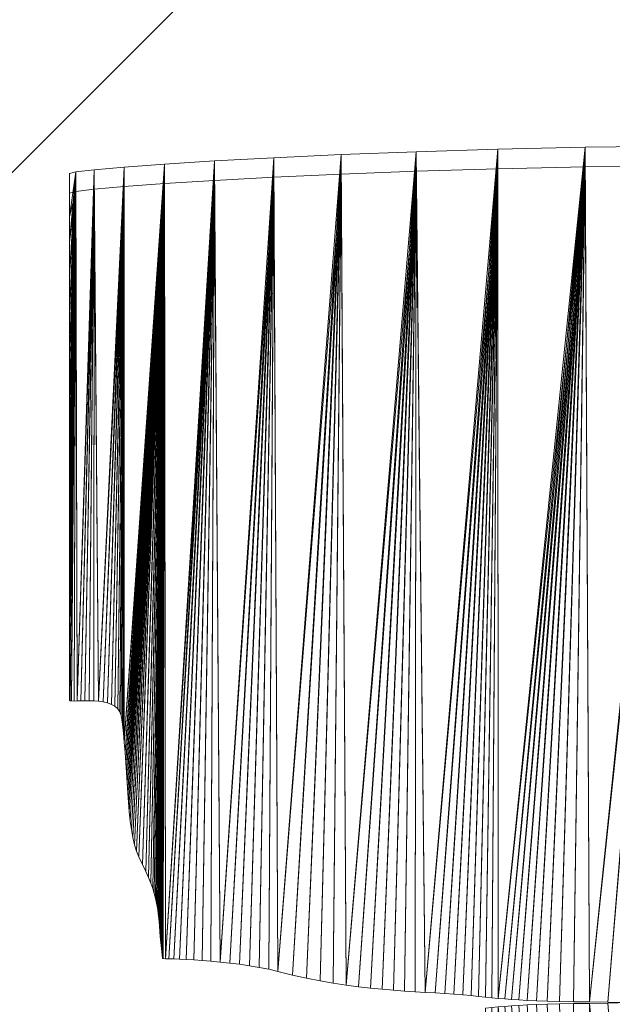
# Model space of a CAD drawing. Units: millimetres. Extents: x -1075 to 10190, y -14 to 8303.
# Drawn here: x -27 to 281, y 440 to 951 of the extents above; entities that cross this region are included whole.
import ezdxf

# ---------------------------------------------------------------- set-up
doc = ezdxf.new("R2010")
doc.units = ezdxf.units.MM
for name, color, linetype, lineweight in [('001', 4, 'Continuous', 9), ('256', 4, 'Continuous', 9), ('256 @ 1536', 4, 'Continuous', 9)]:
    doc.layers.add(name, color=color, linetype=linetype, lineweight=lineweight)
doc.styles.add('Arial-3.000', font='txt', dxfattribs={"height": 3})
doc.dimstyles.new('Dim-Style 14', dxfattribs={"dimtxt": 0.18, "dimasz": 1, "dimexe": 0.5, "dimexo": 5, "dimgap": 1, "dimtad": 1, "dimdec": 0, "dimzin": 0, "dimdsep": 46, "dimtxsty": 'Arial-3.000', "dimblk": 'OBLIQUE', "dimcen": 0.09, "dimclrd": 3, "dimclre": 2, "dimclrt": 1, "dimadec": 0, "dimazin": 0, "dimtfac": 1, "dimtdec": 4, "dimtmove": 0, "dimatfit": 1, "dimfxl": 1, "dimtolj": 1, "dimtzin": 0, "dimlwd": 9, "dimlwe": 9, "dimarcsym": 0})

# ---------------------------------------------------------------- blocks, each defined once
blk = doc.blocks.new('_Oblique')
at = {"color": 0, "linetype": 'ByBlock', "lineweight": -2}
blk.add_line((-0.5, -0.5), (0.5, 0.5), dxfattribs=at)
blk = doc.blocks.new('*D435')
at = {"layer": '256', "color": 2, "linetype": 'Continuous', "lineweight": 9}
blk.add_line((461.41, 8303.47), (461.41, 2131.79), dxfattribs=at)
blk.add_line((461.41, 8303.47), (461.41, 2131.79), dxfattribs=at)
at = {"layer": '256', "color": 3, "linetype": 'Continuous', "lineweight": 9}
for q in [(-1074.59, 1363.79), (8069.22, 1363.79), (461.41, 1363.79)]:
    blk.add_line((461.41, 1363.79), q, dxfattribs=at)
at = {"layer": 'Defpoints', "color": 0}
for p in [(461.41, 1363.79), (461.41, 623.47), (461.41, 623.47)]:
    blk.add_point(p, dxfattribs=at)
at = {"layer": '256', "color": 3, "lineweight": 9, "xscale": 1536, "yscale": 1536, "zscale": 1536}
blk.add_blockref('_Oblique', (461.41, 1363.79), dxfattribs=at)
at = {"layer": '256', "color": 3, "lineweight": 9, "xscale": 1536, "yscale": 1536, "zscale": 1536, "rotation": 180}
blk.add_blockref('_Oblique', (461.41, 1363.79), dxfattribs=at)
at = {"layer": '256', "color": 1, "insert": (6569.31, 5252.18), "char_height": 4608, "attachment_point": 5, "style": 'Arial-3.000'}
blk.add_mtext('\\A1;0', dxfattribs=at)
blk = doc.blocks.new('*U609')
at = {"layer": '256 @ 1536'}
dim = blk.add_linear_dim(base=(461.40740354, 1363.79217209), p1=(461.40740354, 623.46521729), p2=(461.40740354, 623.46521729), dimstyle='Dim-Style 14', override={"dimscale": 1536}, dxfattribs=at)
dim.commit()
dim.dimension.update_dxf_attribs({"geometry": '*D435', "text_midpoint": (6569.31140354, 5252.17617209)})

msp = doc.modelspace()

# ---------------------------------------------------------------- block references
at = {"layer": '256'}
msp.add_blockref('*U609', (0, 0), dxfattribs=at)

# ---------------------------------------------------------------- meshes
at = {"layer": '001'}
mesh = msp.add_polyface(dxfattribs=at)
corners = [(289.85, 440.97, 700), (289.85, 440.97, 750), (279, 441.29, 750), (279, 441.29, 700), (315.28, 885.63, 700), (269.46, 441.36, 700), (267.17, 884.97, 700), (261.11, 441.46, 700), (253.82, 441.59, 700), (247.47, 441.74, 700), (241.92, 441.93, 700), (237.06, 442.13, 700), (232.77, 442.37, 700), (228.91, 442.63, 700), (225.36, 442.9, 700), (222, 443.21, 700), (221.74, 883.96, 700), (218.7, 443.53, 700), (215.34, 443.87, 700), (253.82, 441.59, 750), (261.11, 441.46, 750), (267.17, 874.8, 750), (269.46, 441.36, 750), (315.28, 875.46, 750), (221.74, 873.79, 750), (222, 443.21, 750), (225.36, 442.9, 750), (228.91, 442.63, 750), (232.77, 442.37, 750), (237.06, 442.13, 750), (241.92, 441.93, 750), (247.47, 441.74, 750), (215.34, 443.87, 750), (218.7, 443.53, 750), (365.64, 875.71, 750), (365.64, 885.88, 700), (417.87, 875.47, 750), (417.87, 885.64, 700), (471.56, 874.67, 750), (471.56, 884.84, 700), (526.29, 873.23, 750), (526.29, 883.41, 700), (581.68, 871.1, 750), (581.68, 881.27, 700), (635.47, 868.62, 750), (635.47, 878.79, 700), (685.81, 866.23, 750), (685.81, 876.4, 700), (732.95, 863.95, 750), (732.95, 874.12, 700), (777.13, 861.8, 750), (777.13, 871.97, 700), (818.57, 859.8, 750), (818.57, 869.97, 700)]
mesh.append_faces([[corners[k] for k in face] for face in [(0, 1, 2, 3), (16, 24, 21, 6), (6, 21, 23, 4), (4, 23, 34, 35), (35, 34, 36, 37), (37, 36, 38, 39), (39, 38, 40, 41), (41, 40, 42, 43), (43, 42, 44, 45), (45, 44, 46, 47), (47, 46, 48, 49), (49, 48, 50, 51), (51, 50, 52, 53), (3, 2, 22, 5), (5, 22, 20, 7), (7, 20, 19, 8), (8, 19, 31, 9), (9, 31, 30, 10), (10, 30, 29, 11), (11, 29, 28, 12), (12, 28, 27, 13), (13, 27, 26, 14), (14, 26, 25, 15), (15, 25, 33, 17)]])
mesh.append_faces([[corners[k] for k in face] for face in [(4, 5, 6), (6, 15, 16), (21, 22, 23)]], dxfattribs={"vtx0": -1, "vtx1": -1})
mesh.append_faces([[corners[k] for k in face] for face in [(4, 3, 5), (6, 5, 7), (6, 7, 8), (6, 8, 9), (6, 9, 10), (6, 10, 11), (6, 11, 12), (6, 12, 13), (6, 13, 14), (6, 14, 15), (16, 15, 17), (16, 17, 18), (21, 20, 22), (23, 22, 2), (23, 2, 1), (21, 25, 26), (21, 26, 27), (21, 27, 28), (21, 28, 29), (21, 29, 30), (21, 30, 31), (21, 31, 19), (24, 32, 33), (24, 33, 25)]], dxfattribs={"vtx0": -1, "vtx2": -1})
mesh.append_faces([[corners[k] for k in face] for face in [(0, 3, 4), (19, 20, 21), (21, 24, 25)]], dxfattribs={"vtx1": -1, "vtx2": -1})
mesh = msp.add_polyface(dxfattribs=at)
corners = [(221.74, 883.96, 700), (184.09, 446.3, 700), (179.37, 882.68, 700), (178.78, 446.63, 700), (173.28, 447, 700), (167.6, 447.42, 700), (161.74, 447.92, 700), (155.68, 448.52, 700), (149.43, 449.24, 700), (142.98, 450.1, 700), (140.48, 881.2, 700), (136.33, 451.11, 700), (129.47, 452.3, 700), (122.4, 453.69, 700), (115.11, 455.29, 700), (107.61, 457.14, 700), (105.46, 879.59, 700), (102.8, 458.28, 700), (97.83, 459.28, 700), (92.76, 460.14, 700), (87.66, 460.89, 700), (82.59, 461.52, 700), (77.61, 462.05, 700), (74.73, 877.93, 700), (72.8, 462.49, 700), (68.22, 462.84, 700), (63.93, 463.12, 700), (60, 463.34, 700), (56.49, 463.51, 700), (53.48, 463.63, 700), (51.02, 463.72, 700), (221.74, 873.79, 750), (179.37, 872.51, 750), (184.09, 446.3, 750), (140.48, 871.03, 750), (142.98, 450.1, 750), (105.46, 869.42, 750), (107.61, 457.14, 750), (115.11, 455.29, 750), (122.4, 453.69, 750), (129.47, 452.3, 750), (74.73, 867.76, 750), (77.61, 462.05, 750), (82.59, 461.52, 750), (87.66, 460.89, 750), (92.76, 460.14, 750), (97.83, 459.28, 750), (102.8, 458.28, 750), (49.18, 463.79, 750), (51.02, 463.72, 750), (53.48, 463.63, 750), (56.49, 463.51, 750), (60, 463.34, 750), (63.93, 463.12, 750), (68.22, 462.84, 750), (72.8, 462.49, 750), (48.67, 876.28, 700), (48.67, 866.11, 750)]
mesh.append_faces([[corners[k] for k in face] for face in [(56, 57, 41, 23), (23, 41, 36, 16), (16, 36, 34, 10), (10, 34, 32, 2), (2, 32, 31, 0)]])
mesh.append_faces([[corners[k] for k in face] for face in [(0, 1, 2), (2, 9, 10), (10, 15, 16), (16, 22, 23)]], dxfattribs={"vtx0": -1, "vtx1": -1})
mesh.append_faces([[corners[k] for k in face] for face in [(2, 3, 4), (2, 4, 5), (2, 5, 6), (2, 6, 7), (2, 7, 8), (2, 8, 9), (10, 9, 11), (10, 11, 12), (10, 12, 13), (10, 13, 14), (10, 14, 15), (16, 15, 17), (16, 17, 18), (16, 18, 19), (16, 19, 20), (16, 20, 21), (16, 21, 22), (23, 22, 24), (23, 24, 25), (23, 25, 26), (23, 26, 27), (23, 27, 28), (23, 28, 29), (23, 29, 30), (34, 37, 38), (34, 38, 39), (34, 39, 40), (36, 42, 43), (36, 43, 44), (36, 44, 45), (36, 45, 46), (36, 46, 47), (36, 47, 37), (41, 48, 49), (41, 49, 50), (41, 50, 51), (41, 51, 52), (41, 52, 53), (41, 53, 54), (41, 54, 55), (41, 55, 42)]], dxfattribs={"vtx0": -1, "vtx2": -1})
mesh.append_faces([[corners[k] for k in face] for face in [(31, 32, 33), (32, 34, 35), (34, 36, 37), (36, 41, 42)]], dxfattribs={"vtx1": -1, "vtx2": -1})
mesh = msp.add_polyface(dxfattribs=at)
corners = [(221.74, 883.96, 700), (215.34, 443.87, 700), (211.79, 444.22, 700), (207.93, 444.6, 700), (203.64, 444.99, 700), (199, 445.36, 700), (194.2, 445.69, 700), (189.23, 446, 700), (184.09, 446.3, 700), (179.37, 882.68, 700), (178.78, 446.63, 700), (221.74, 873.79, 750), (184.09, 446.3, 750), (189.23, 446, 750), (194.2, 445.69, 750), (199, 445.36, 750), (203.64, 444.99, 750), (207.93, 444.6, 750), (211.79, 444.22, 750), (215.34, 443.87, 750), (179.37, 872.51, 750), (142.98, 450.1, 750), (149.43, 449.24, 750), (155.68, 448.52, 750), (161.74, 447.92, 750), (167.6, 447.42, 750), (173.28, 447, 750), (178.78, 446.63, 750), (140.48, 871.03, 750), (129.47, 452.3, 750), (136.33, 451.11, 750), (218.7, 443.53, 700), (218.7, 443.53, 750), (173.28, 447, 700), (167.6, 447.42, 700), (161.74, 447.92, 700), (155.68, 448.52, 700), (149.43, 449.24, 700), (142.98, 450.1, 700), (136.33, 451.11, 700), (129.47, 452.3, 700), (122.4, 453.69, 750), (122.4, 453.69, 700), (115.11, 455.29, 750), (115.11, 455.29, 700), (107.61, 457.14, 750), (107.61, 457.14, 700), (102.8, 458.28, 750), (102.8, 458.28, 700), (97.83, 459.28, 750), (97.83, 459.28, 700), (92.76, 460.14, 750), (92.76, 460.14, 700), (87.66, 460.89, 750), (87.66, 460.89, 700), (82.59, 461.52, 750), (82.59, 461.52, 700), (77.61, 462.05, 750), (77.61, 462.05, 700), (72.8, 462.49, 750), (72.8, 462.49, 700), (68.22, 462.84, 750), (68.22, 462.84, 700), (63.93, 463.12, 750), (63.93, 463.12, 700), (60, 463.34, 750), (60, 463.34, 700)]
mesh.append_faces([[corners[k] for k in face] for face in [(31, 32, 19, 1), (1, 19, 18, 2), (2, 18, 17, 3), (3, 17, 16, 4), (4, 16, 15, 5), (5, 15, 14, 6), (6, 14, 13, 7), (7, 13, 12, 8), (8, 12, 27, 10), (10, 27, 26, 33), (33, 26, 25, 34), (34, 25, 24, 35), (35, 24, 23, 36), (36, 23, 22, 37), (37, 22, 21, 38), (38, 21, 30, 39), (39, 30, 29, 40), (40, 29, 41, 42), (42, 41, 43, 44), (44, 43, 45, 46), (46, 45, 47, 48), (48, 47, 49, 50), (50, 49, 51, 52), (52, 51, 53, 54), (54, 53, 55, 56), (56, 55, 57, 58), (58, 57, 59, 60), (60, 59, 61, 62), (62, 61, 63, 64), (64, 63, 65, 66)]])
mesh.append_faces([[corners[k] for k in face] for face in [(0, 1, 2), (0, 2, 3), (0, 3, 4), (0, 4, 5), (0, 5, 6), (0, 6, 7), (0, 7, 8), (9, 8, 10), (11, 12, 13), (11, 13, 14), (11, 14, 15), (11, 15, 16), (11, 16, 17), (11, 17, 18), (11, 18, 19), (20, 21, 22), (20, 22, 23), (20, 23, 24), (20, 24, 25), (20, 25, 26), (20, 26, 27), (20, 27, 12), (28, 29, 30), (28, 30, 21)]], dxfattribs={"vtx0": -1, "vtx2": -1})
mesh = msp.add_polyface(dxfattribs=at)
corners = [(74.73, 877.93, 700), (49.18, 463.79, 700), (48.67, 876.28, 700), (27.83, 575.93, 700), (27.71, 874.73, 700), (16.81, 597.06, 700), (14.44, 597.41, 700), (12.23, 873.34, 700), (12.03, 597.6, 700), (9.64, 597.68, 700), (7.34, 597.68, 700), (5.2, 597.64, 700), (3.3, 597.59, 700), (2.65, 872.18, 700), (-0.31, 597.69, 700), (-0.56, 622.49, 700), (-0.57, 639.23, 700), (-0.57, 659, 700), (-0.58, 681.05, 700), (-0.58, 704.62, 700), (-0.59, 728.96, 700), (-0.6, 753.32, 700), (-0.61, 776.94, 700), (-0.62, 799.08, 700), (-0.62, 818.98, 700), (-0.63, 835.89, 700), (-0.63, 849.06, 700), (-0.63, 871.33, 700), (-0.64, 867.9, 700), (74.73, 867.76, 750), (48.67, 866.11, 750), (49.18, 463.79, 750), (27.71, 864.56, 750), (27.83, 575.93, 750), (12.23, 863.17, 750), (14.44, 597.41, 750), (2.65, 862.01, 750), (3.3, 597.59, 750), (-0.63, 861.16, 750), (-0.63, 849.06, 750), (-0.63, 835.89, 750), (-0.62, 818.98, 750), (-0.62, 799.08, 750), (-0.61, 776.94, 750), (-0.6, 753.32, 750), (-0.59, 728.96, 750), (-0.58, 704.62, 750), (-0.58, 681.05, 750), (-0.57, 659, 750), (-0.57, 639.23, 750), (-0.56, 622.49, 750), (-0.31, 597.69, 750), (-0.64, 857.73, 750)]
mesh.append_faces([[corners[k] for k in face] for face in [(27, 38, 36, 13), (13, 36, 34, 7), (7, 34, 32, 4), (4, 32, 30, 2), (18, 47, 46, 19), (19, 46, 45, 20), (20, 45, 44, 21), (21, 44, 43, 22), (22, 43, 42, 23), (23, 42, 41, 24), (24, 41, 40, 25), (25, 40, 39, 26), (26, 39, 52, 28), (28, 52, 38, 27)]])
mesh.append_faces([[corners[k] for k in face] for face in [(27, 26, 28), (39, 38, 52)]], dxfattribs={"vtx0": -1})
mesh.append_faces([[corners[k] for k in face] for face in [(0, 1, 2), (2, 3, 4), (4, 6, 7), (7, 12, 13), (13, 26, 27)]], dxfattribs={"vtx0": -1, "vtx1": -1})
mesh.append_faces([[corners[k] for k in face] for face in [(13, 14, 15), (36, 50, 51)]], dxfattribs={"vtx0": -1, "vtx1": -1, "vtx2": -1})
mesh.append_faces([[corners[k] for k in face] for face in [(4, 5, 6), (7, 8, 9), (7, 9, 10), (7, 10, 11), (13, 15, 16), (13, 16, 17), (13, 17, 18), (13, 18, 19), (13, 19, 20), (13, 20, 21), (13, 21, 22), (13, 22, 23), (13, 23, 24), (13, 24, 25), (13, 25, 26), (36, 39, 40), (36, 40, 41), (36, 41, 42), (36, 42, 43), (36, 43, 44), (36, 44, 45), (36, 45, 46), (36, 46, 47), (36, 47, 48), (36, 48, 49), (36, 49, 50)]], dxfattribs={"vtx0": -1, "vtx2": -1})
mesh.append_faces([[corners[k] for k in face] for face in [(29, 30, 31), (30, 32, 33), (32, 34, 35), (34, 36, 37), (36, 38, 39)]], dxfattribs={"vtx1": -1, "vtx2": -1})
mesh = msp.add_polyface(dxfattribs=at)
corners = [(74.73, 877.93, 700), (51.02, 463.72, 700), (49.18, 463.79, 700), (48.67, 876.28, 700), (48.02, 463.85, 700), (47.62, 463.9, 700), (47.11, 469.03, 700), (46.68, 473.57, 700), (46.33, 477.61, 700), (46.01, 481.21, 700), (45.7, 484.44, 700), (45.37, 487.39, 700), (45.01, 490.11, 700), (44.57, 492.68, 700), (44.03, 495.18, 700), (43.37, 497.68, 700), (42.56, 500.25, 700), (41.57, 502.96, 700), (40.38, 505.89, 700), (38.96, 509.1, 700), (37.27, 512.68, 700), (35.3, 516.69, 700), (34.11, 519.54, 700), (33.09, 522.88, 700), (-0.31, 597.69, 700), (-0.58, 597.93, 700), (-0.57, 601.09, 700), (-0.56, 609.52, 700), (-0.56, 622.49, 700), (48.67, 866.11, 750), (31.5, 530.77, 750), (32.23, 526.64, 750), (33.09, 522.88, 750), (34.11, 519.54, 750), (35.3, 516.69, 750), (37.27, 512.68, 750), (38.96, 509.1, 750), (40.38, 505.89, 750), (41.57, 502.96, 750), (42.56, 500.25, 750), (43.37, 497.68, 750), (44.03, 495.18, 750), (44.57, 492.68, 750), (45.01, 490.11, 750), (45.37, 487.39, 750), (45.7, 484.44, 750), (46.01, 481.21, 750), (46.33, 477.61, 750), (46.68, 473.57, 750), (47.11, 469.03, 750), (47.62, 463.9, 750), (48.02, 463.85, 750), (49.18, 463.79, 750), (-0.31, 597.69, 750), (-0.56, 622.49, 750), (-0.56, 609.52, 750), (-0.57, 601.09, 750), (-0.58, 597.93, 750), (-0.57, 639.23, 750), (-0.57, 639.23, 700)]
mesh.append_faces([[corners[k] for k in face] for face in [(24, 53, 57, 25), (25, 57, 56, 26), (26, 56, 55, 27), (27, 55, 54, 28), (28, 54, 58, 59)]])
mesh.append_faces([[corners[k] for k in face] for face in [(53, 56, 57)]], dxfattribs={"vtx0": -1})
mesh.append_faces([[corners[k] for k in face] for face in [(0, 1, 2), (3, 2, 4), (3, 4, 5), (3, 5, 6), (3, 6, 7), (3, 7, 8), (3, 8, 9), (3, 9, 10), (3, 10, 11), (3, 11, 12), (3, 12, 13), (3, 13, 14), (3, 14, 15), (3, 15, 16), (3, 16, 17), (3, 17, 18), (3, 18, 19), (3, 19, 20), (3, 20, 21), (3, 21, 22), (3, 22, 23), (24, 26, 27), (24, 27, 28), (29, 30, 31), (29, 31, 32), (29, 32, 33), (29, 33, 34), (29, 34, 35), (29, 35, 36), (29, 36, 37), (29, 37, 38), (29, 38, 39), (29, 39, 40), (29, 40, 41), (29, 41, 42), (29, 42, 43), (29, 43, 44), (29, 44, 45), (29, 45, 46), (29, 46, 47), (29, 47, 48), (29, 48, 49), (29, 49, 50), (29, 50, 51), (29, 51, 52), (53, 54, 55), (53, 55, 56)]], dxfattribs={"vtx0": -1, "vtx2": -1})
mesh.append_faces([[corners[k] for k in face] for face in [(24, 25, 26)]], dxfattribs={"vtx2": -1})
mesh = msp.add_polyface(dxfattribs=at)
corners = [(48.67, 876.28, 700), (33.09, 522.88, 700), (32.23, 526.64, 700), (31.5, 530.77, 700), (30.9, 535.22, 700), (30.39, 539.94, 700), (29.96, 544.87, 700), (29.59, 549.96, 700), (29.25, 555.16, 700), (28.92, 560.4, 700), (28.59, 565.65, 700), (28.23, 570.85, 700), (27.83, 575.93, 700), (27.71, 874.73, 700), (27.36, 580.86, 700), (26.8, 585.57, 700), (26.13, 590.01, 700), (25.51, 591.95, 700), (24.42, 593.54, 700), (22.94, 594.81, 700), (21.13, 595.8, 700), (19.07, 596.54, 700), (16.81, 597.06, 700), (12.23, 873.34, 700), (14.44, 597.41, 700), (12.03, 597.6, 700), (5.2, 597.64, 700), (3.3, 597.59, 700), (2.65, 872.18, 700), (1.7, 597.55, 700), (0.47, 597.58, 700), (-0.31, 597.69, 700), (48.67, 866.11, 750), (27.83, 575.93, 750), (28.23, 570.85, 750), (28.59, 565.65, 750), (28.92, 560.4, 750), (29.25, 555.16, 750), (29.59, 549.96, 750), (29.96, 544.87, 750), (30.39, 539.94, 750), (30.9, 535.22, 750), (31.5, 530.77, 750), (27.71, 864.56, 750), (14.44, 597.41, 750), (16.81, 597.06, 750), (19.07, 596.54, 750), (21.13, 595.8, 750), (22.94, 594.81, 750), (24.42, 593.54, 750), (25.51, 591.95, 750), (26.13, 590.01, 750), (26.8, 585.57, 750), (27.36, 580.86, 750), (12.23, 863.17, 750), (3.3, 597.59, 750), (5.2, 597.64, 750), (7.34, 597.68, 750), (9.64, 597.68, 750), (12.03, 597.6, 750), (2.65, 862.01, 750), (-0.31, 597.69, 750), (0.47, 597.58, 750), (1.7, 597.55, 750), (-0.57, 639.23, 700), (-0.57, 639.23, 750), (-0.57, 659, 750), (-0.57, 659, 700), (-0.58, 681.05, 750), (-0.58, 681.05, 700)]
mesh.append_faces([[corners[k] for k in face] for face in [(64, 65, 66, 67), (67, 66, 68, 69)]])
mesh.append_faces([[corners[k] for k in face] for face in [(0, 1, 2), (0, 2, 3), (0, 3, 4), (0, 4, 5), (0, 5, 6), (0, 6, 7), (0, 7, 8), (0, 8, 9), (0, 9, 10), (0, 10, 11), (0, 11, 12), (13, 12, 14), (13, 14, 15), (13, 15, 16), (13, 16, 17), (13, 17, 18), (13, 18, 19), (13, 19, 20), (13, 20, 21), (13, 21, 22), (23, 24, 25), (23, 26, 27), (28, 27, 29), (28, 29, 30), (28, 30, 31), (32, 33, 34), (32, 34, 35), (32, 35, 36), (32, 36, 37), (32, 37, 38), (32, 38, 39), (32, 39, 40), (32, 40, 41), (32, 41, 42), (43, 44, 45), (43, 45, 46), (43, 46, 47), (43, 47, 48), (43, 48, 49), (43, 49, 50), (43, 50, 51), (43, 51, 52), (43, 52, 53), (43, 53, 33), (54, 55, 56), (54, 56, 57), (54, 57, 58), (54, 58, 59), (54, 59, 44), (60, 61, 62), (60, 62, 63), (60, 63, 55)]], dxfattribs={"vtx0": -1, "vtx2": -1})
mesh = msp.add_polyface(dxfattribs=at)
corners = [(60, 463.34, 700), (60, 463.34, 750), (56.49, 463.51, 750), (56.49, 463.51, 700), (53.48, 463.63, 750), (53.48, 463.63, 700), (51.02, 463.72, 750), (51.02, 463.72, 700), (49.18, 463.79, 750), (49.18, 463.79, 700), (48.02, 463.85, 750), (48.02, 463.85, 700), (47.62, 463.9, 750), (47.62, 463.9, 700), (47.11, 469.03, 750), (47.11, 469.03, 700), (46.68, 473.57, 750), (46.68, 473.57, 700), (46.33, 477.61, 750), (46.33, 477.61, 700), (46.01, 481.21, 750), (46.01, 481.21, 700), (45.7, 484.44, 750), (45.7, 484.44, 700), (45.37, 487.39, 750), (45.37, 487.39, 700), (45.01, 490.11, 750), (45.01, 490.11, 700), (44.57, 492.68, 750), (44.57, 492.68, 700), (44.03, 495.18, 750), (44.03, 495.18, 700), (43.37, 497.68, 750), (43.37, 497.68, 700), (42.56, 500.25, 750), (42.56, 500.25, 700), (41.57, 502.96, 750), (41.57, 502.96, 700), (40.38, 505.89, 750), (40.38, 505.89, 700), (38.96, 509.1, 750), (38.96, 509.1, 700), (37.27, 512.68, 750), (37.27, 512.68, 700), (35.3, 516.69, 750), (35.3, 516.69, 700), (34.11, 519.54, 750), (34.11, 519.54, 700), (33.09, 522.88, 750), (33.09, 522.88, 700), (32.23, 526.64, 750), (32.23, 526.64, 700), (31.5, 530.77, 750), (31.5, 530.77, 700), (30.9, 535.22, 750), (30.9, 535.22, 700), (30.39, 539.94, 750), (30.39, 539.94, 700), (29.96, 544.87, 750), (29.96, 544.87, 700), (29.59, 549.96, 750), (29.59, 549.96, 700), (29.25, 555.16, 750), (29.25, 555.16, 700), (28.92, 560.4, 750), (28.92, 560.4, 700), (28.59, 565.65, 750), (28.59, 565.65, 700), (28.23, 570.85, 750), (28.23, 570.85, 700), (27.83, 575.93, 750), (27.83, 575.93, 700), (27.36, 580.86, 750), (27.36, 580.86, 700), (26.8, 585.57, 750), (26.8, 585.57, 700), (26.13, 590.01, 750), (26.13, 590.01, 700), (25.51, 591.95, 750), (25.51, 591.95, 700), (24.42, 593.54, 750), (24.42, 593.54, 700), (22.94, 594.81, 750), (22.94, 594.81, 700), (21.13, 595.8, 750), (21.13, 595.8, 700), (19.07, 596.54, 750), (19.07, 596.54, 700), (16.81, 597.06, 750), (16.81, 597.06, 700), (14.44, 597.41, 750), (14.44, 597.41, 700), (12.03, 597.6, 750), (12.03, 597.6, 700), (9.64, 597.68, 750), (9.64, 597.68, 700), (7.34, 597.68, 750), (7.34, 597.68, 700), (5.2, 597.64, 750), (5.2, 597.64, 700), (3.3, 597.59, 750), (3.3, 597.59, 700), (1.7, 597.55, 750), (1.7, 597.55, 700), (0.47, 597.58, 750), (0.47, 597.58, 700), (-0.31, 597.69, 750), (-0.31, 597.69, 700)]
mesh.append_faces([[corners[k] for k in face] for face in [(0, 1, 2, 3), (3, 2, 4, 5), (5, 4, 6, 7), (7, 6, 8, 9), (9, 8, 10, 11), (11, 10, 12, 13), (13, 12, 14, 15), (15, 14, 16, 17), (17, 16, 18, 19), (19, 18, 20, 21), (21, 20, 22, 23), (23, 22, 24, 25), (25, 24, 26, 27), (27, 26, 28, 29), (29, 28, 30, 31), (31, 30, 32, 33), (33, 32, 34, 35), (35, 34, 36, 37), (37, 36, 38, 39), (39, 38, 40, 41), (41, 40, 42, 43), (43, 42, 44, 45), (45, 44, 46, 47), (47, 46, 48, 49), (49, 48, 50, 51), (51, 50, 52, 53), (53, 52, 54, 55), (55, 54, 56, 57), (57, 56, 58, 59), (59, 58, 60, 61), (61, 60, 62, 63), (63, 62, 64, 65), (65, 64, 66, 67), (67, 66, 68, 69), (69, 68, 70, 71), (71, 70, 72, 73), (73, 72, 74, 75), (75, 74, 76, 77), (77, 76, 78, 79), (79, 78, 80, 81), (81, 80, 82, 83), (83, 82, 84, 85), (85, 84, 86, 87), (87, 86, 88, 89), (89, 88, 90, 91), (91, 90, 92, 93), (93, 92, 94, 95), (95, 94, 96, 97), (97, 96, 98, 99), (99, 98, 100, 101), (101, 100, 102, 103), (103, 102, 104, 105), (105, 104, 106, 107)]])
mesh = msp.add_polyface(dxfattribs=at)
corners = [(279, 440.64, 700), (279, 440.64, 750), (289.85, 440.97, 750), (289.85, 440.97, 700), (253.82, 440.34, 700), (261.11, 440.47, 700), (267.17, -13.21, 700), (269.46, 440.57, 700), (315.28, -13.87, 700), (221.74, -12.2, 700), (222, 438.72, 700), (225.36, 439.03, 700), (228.91, 439.31, 700), (232.77, 439.56, 700), (237.06, 439.8, 700), (241.92, 440, 700), (247.47, 440.19, 700), (215.34, 438.06, 700), (218.7, 438.4, 700), (315.28, 6.47, 750), (269.46, 440.57, 750), (267.17, 7.13, 750), (261.11, 440.47, 750), (253.82, 440.34, 750), (247.47, 440.19, 750), (241.92, 440, 750), (237.06, 439.8, 750), (232.77, 439.56, 750), (228.91, 439.31, 750), (225.36, 439.03, 750), (222, 438.72, 750), (221.74, 8.14, 750), (218.7, 438.4, 750), (215.34, 438.06, 750), (365.64, -14.12, 700), (365.64, 6.22, 750), (417.87, -13.88, 700), (417.87, 6.46, 750), (471.56, -13.08, 700), (471.56, 7.26, 750), (526.29, -11.65, 700), (526.29, 8.7, 750), (581.68, -9.51, 700), (581.68, 10.84, 750), (635.47, -7.03, 700), (635.47, 13.31, 750), (685.81, -4.64, 700), (685.81, 15.7, 750), (732.95, -2.36, 700), (732.95, 17.98, 750), (777.13, -0.21, 700), (777.13, 20.13, 750), (818.57, 1.79, 700), (818.57, 22.13, 750)]
mesh.append_faces([[corners[k] for k in face] for face in [(0, 1, 2, 3), (6, 21, 31, 9), (8, 19, 21, 6), (34, 35, 19, 8), (36, 37, 35, 34), (38, 39, 37, 36), (40, 41, 39, 38), (42, 43, 41, 40), (44, 45, 43, 42), (46, 47, 45, 44), (48, 49, 47, 46), (50, 51, 49, 48), (52, 53, 51, 50), (7, 20, 1, 0), (5, 22, 20, 7), (4, 23, 22, 5), (16, 24, 23, 4), (15, 25, 24, 16), (14, 26, 25, 15), (13, 27, 26, 14), (12, 28, 27, 13), (11, 29, 28, 12), (10, 30, 29, 11), (18, 32, 30, 10)]])
mesh.append_faces([[corners[k] for k in face] for face in [(6, 7, 8), (19, 20, 21), (21, 30, 31)]], dxfattribs={"vtx0": -1, "vtx1": -1})
mesh.append_faces([[corners[k] for k in face] for face in [(6, 5, 7), (8, 7, 0), (8, 0, 3), (6, 10, 11), (6, 11, 12), (6, 12, 13), (6, 13, 14), (6, 14, 15), (6, 15, 16), (6, 16, 4), (9, 17, 18), (9, 18, 10), (19, 1, 20), (21, 20, 22), (21, 22, 23), (21, 23, 24), (21, 24, 25), (21, 25, 26), (21, 26, 27), (21, 27, 28), (21, 28, 29), (21, 29, 30), (31, 30, 32), (31, 32, 33)]], dxfattribs={"vtx0": -1, "vtx2": -1})
mesh.append_faces([[corners[k] for k in face] for face in [(4, 5, 6), (6, 9, 10), (2, 1, 19)]], dxfattribs={"vtx1": -1, "vtx2": -1})

doc.saveas('drawing.dxf')
